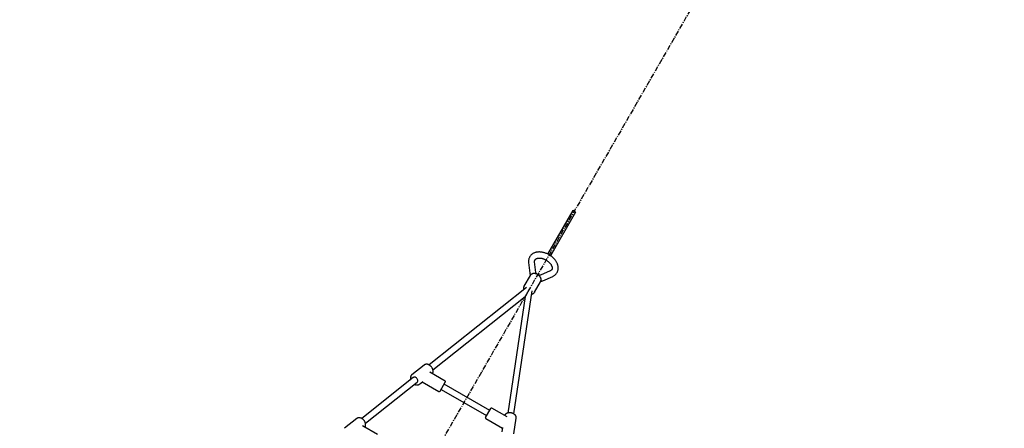
# Model space of a CAD drawing. Extents: x -5121 to 5121, y -6060 to 6060.
# Drawn here: x 421 to 2861, y 2572 to 3584 of the extents above; entities that cross this region are included whole.
import ezdxf

# ---------------------------------------------------------------- set-up
doc = ezdxf.new("R2010")
doc.units = 0
doc.linetypes.add('CENTERX2', pattern=[20.32, 12.7, -2.54, 2.54, -2.54])
doc.layers.get('0').update_dxf_attribs({"linetype": 'CONTINUOUS'})

msp = doc.modelspace()

# ---------------------------------------------------------------- linework, layer by layer
at = {"color": 116, "linetype": 'CENTERX2'}
msp.add_line((2845.4, 4928.3), (-2845.4, -4928.3), dxfattribs=at)
at = {"color": 7, "linetype": 'CONTINUOUS'}
for p, q in [((1791.9, 3111.7), (1729.6, 3003.8)), ((1798.8, 3107.7), (1736.5, 2999.8)), ((1798.8, 3107.7), (1791.9, 3111.7)), ((1682.4, 2982.9), (1685.3, 2956.5)), ((1700.3, 2958.2), (1697.3, 2984.5)), ((1736, 2962.2), (1711.7, 2951.5)), ((1686.1, 2950.4), (1670.9, 2924.1)), ((1696.9, 2909.1), (1712.1, 2935.4)), ((1712.1, 2935.4), (1712.2, 2935.6)), ((1717.7, 2937.8), (1742.1, 2948.5)), ((1677.1, 2920.8), (1435.7, 2729.3)), ((1645.8, 2608), (1690.9, 2912.8)), ((1686, 2920.3), (1673.7, 2898.9)), ((1685.8, 2920.4), (1686.1, 2920.2)), ((1696.9, 2909.1), (1696.7, 2908.9)), ((1445.1, 2717.5), (1673.7, 2898.9)), ((1673.7, 2898.9), (1630.9, 2610.2)), ((1423.3, 2729), (1393.2, 2705.1)), ((1423.3, 2729), (1423.5, 2729.1)), ((1475.3, 2689.3), (1437.7, 2711)), ((1437.7, 2711), (1437.9, 2710.9)), ((1396.7, 2698.3), (1268.7, 2596.8)), ((1278, 2585), (1406.1, 2686.6)), ((1393.2, 2705.1), (1392.9, 2704.9)), ((1411.8, 2681.6), (1420.1, 2688.1)), ((1418.9, 2687.2), (1460.3, 2663.3)), ((1463, 2664), (1476, 2686.5)), ((1411.6, 2681.4), (1411.8, 2681.6)), ((1465.8, 2668.8), (1578.4, 2603.8)), ((1585.9, 2616.8), (1473.3, 2681.8)), ((1575.6, 2599), (1588.6, 2621.5)), ((1629, 2600.6), (1591.3, 2622.3)), ((1256.3, 2596.5), (1226.1, 2572.5)), ((1256.3, 2596.5), (1256.4, 2596.6)), ((1576.3, 2596.3), (1617.7, 2572.4)), ((1646.1, 2559), (1651.7, 2597.1)), ((1651.7, 2597.1), (1651.8, 2597.4)), ((1226.1, 2572.5), (1225.9, 2572.4)), ((1308.2, 2556.8), (1270.6, 2578.5)), ((1270.6, 2578.5), (1270.8, 2578.3)), ((1618, 2573.9), (1616.4, 2563.4))]:
    msp.add_line(p, q, dxfattribs=at)
at = {"color": 7, "linetype": 'CONTINUOUS', "flags": 128}
for points in [[(1670.9, 2924.1), (1671, 2924.2), (1671.1, 2924.4)], [(1685.8, 2920.4), (1685.9, 2920.4), (1686, 2920.3)], [(1686.3, 2920.2), (1686.1, 2920.2), (1686, 2920.3)], [(1406.1, 2686.6), (1406.3, 2686.8), (1407, 2687.7), (1407.5, 2688.9), (1407.7, 2690.2), (1407.6, 2691.6), (1407.2, 2693.1), (1406.6, 2694.5), (1405.7, 2695.9), (1404.6, 2697), (1403.3, 2698), (1402, 2698.7), (1400.6, 2699.1), (1399.3, 2699.2), (1398, 2699), (1397, 2698.5), (1396.7, 2698.3)]]:
    msp.add_lwpolyline(points, dxfattribs=at)
at = {"color": 7, "linetype": 'CONTINUOUS'}
for centre, radius, start, end in [((1681, 2911.6), 10, 58.526, 61.474), ((1474.3, 2687.5), 2, 330, 60), ((1461.3, 2665), 2, 240, 330), ((1590.3, 2620.5), 2, 60, 150), ((1577.3, 2598), 2, 150, 240)]:
    msp.add_arc(centre, radius, start, end, dxfattribs=at)
at = {"color": 116, "linetype": 'CONTINUOUS'}
msp.add_ellipse((0, 0), major_axis=(2845.4, 4928.3), ratio=0.720186, dxfattribs=at)
at = {"color": 7, "linetype": 'CONTINUOUS'}
for points, knots in [([(1742.1, 2948.5), (1742.6, 2948.7), (1743.9, 2949.3), (1746, 2950.6), (1748.2, 2952.2), (1750.2, 2954.1), (1751.8, 2956.2), (1753.2, 2958.4), (1754.3, 2960.8), (1755.1, 2963.3), (1755.6, 2965.8), (1755.8, 2968.5), (1755.7, 2971.2), (1755.4, 2974), (1754.7, 2976.8), (1753.7, 2979.7), (1752.5, 2982.5), (1750.9, 2985.3), (1749.1, 2988), (1747, 2990.6), (1744.8, 2993.1), (1742.3, 2995.5), (1739.6, 2997.8), (1736.7, 2999.8), (1733.8, 3001.7), (1730.7, 3003.4), (1727.5, 3004.9), (1724.2, 3006.2), (1720.9, 3007.3), (1717.6, 3008.1), (1714.2, 3008.6), (1710.9, 3008.9), (1707.7, 3009), (1704.5, 3008.7), (1701.4, 3008.2), (1698.5, 3007.4), (1695.7, 3006.3), (1693.1, 3005), (1690.8, 3003.4), (1688.8, 3001.7), (1687, 2999.7), (1685.5, 2997.5), (1684.2, 2995.2), (1683.3, 2992.8), (1682.6, 2990.3), (1682.3, 2987.6), (1682.2, 2985.2), (1682.4, 2983.6), (1682.4, 2982.9)], [0, 0, 0, 0, 0.013198, 0.035314, 0.057145, 0.0786, 0.099736, 0.120639, 0.14142, 0.162168, 0.182993, 0.204001, 0.225277, 0.246875, 0.268808, 0.291053, 0.313553, 0.336237, 0.359032, 0.381881, 0.404734, 0.427571, 0.450386, 0.473184, 0.495973, 0.518766, 0.541576, 0.564414, 0.587295, 0.61023, 0.633228, 0.656288, 0.679398, 0.702516, 0.725581, 0.748512, 0.771215, 0.793604, 0.815621, 0.837252, 0.858532, 0.879533, 0.900358, 0.921112, 0.941886, 0.962794, 0.983933, 1, 1, 1, 1]), ([(1697.3, 2984.5), (1697.3, 2984.8), (1697.2, 2985.5), (1697.3, 2986.7), (1697.5, 2987.9), (1697.9, 2989.1), (1698.6, 2990.1), (1699.4, 2991.1), (1700.4, 2991.9), (1701.7, 2992.6), (1703.2, 2993.2), (1704.9, 2993.6), (1706.9, 2993.9), (1709, 2994), (1711.3, 2993.9), (1713.6, 2993.5), (1716.1, 2993), (1718.6, 2992.3), (1721.1, 2991.3), (1723.6, 2990.2), (1726, 2988.9), (1728.3, 2987.4), (1730.5, 2985.8), (1732.5, 2984.1), (1734.4, 2982.3), (1736, 2980.4), (1737.4, 2978.5), (1738.6, 2976.6), (1739.5, 2974.8), (1740.2, 2973), (1740.6, 2971.3), (1740.8, 2969.8), (1740.8, 2968.4), (1740.6, 2967.1), (1740.2, 2966), (1739.6, 2964.9), (1738.8, 2964), (1737.8, 2963.2), (1736.9, 2962.6), (1736.2, 2962.3), (1736, 2962.2)], [0, 0, 0, 0, 0.012831, 0.039754, 0.067611, 0.097666, 0.131041, 0.161268, 0.188769, 0.214683, 0.242223, 0.268754, 0.294793, 0.320649, 0.346479, 0.372348, 0.398303, 0.424356, 0.450499, 0.476711, 0.502964, 0.529227, 0.555462, 0.581631, 0.607706, 0.633663, 0.659487, 0.685181, 0.710772, 0.736332, 0.761946, 0.787813, 0.814266, 0.84185, 0.871424, 0.90414, 0.935085, 0.963005, 0.988936, 1, 1, 1, 1]), ([(1685.3, 2956.5), (1685.4, 2956), (1685.6, 2954.8), (1686.1, 2953), (1686.6, 2951.9), (1686.8, 2951.4)], [0, 0, 0, 0, 0.288143, 0.70757, 1, 1, 1, 1]), ([(1712.2, 2935.7), (1712.3, 2935.9), (1712.7, 2936.6), (1713.1, 2937.9), (1713.4, 2939.7), (1713.3, 2941.5), (1713, 2943.3), (1712.4, 2945.1), (1711.4, 2946.9), (1710.3, 2948.6), (1708.8, 2950.2), (1707.2, 2951.6), (1705.4, 2952.9), (1703.5, 2953.9), (1701.5, 2954.7), (1699.4, 2955.3), (1697.3, 2955.6), (1695.2, 2955.6), (1693.2, 2955.3), (1691.4, 2954.8), (1689.7, 2954), (1688.2, 2953), (1687, 2951.8), (1686.4, 2950.9), (1686.2, 2950.5)], [0, 0, 0, 0, 0.020271, 0.065666, 0.111088, 0.156816, 0.203014, 0.249706, 0.296805, 0.344179, 0.391707, 0.439309, 0.486946, 0.53462, 0.582346, 0.630137, 0.678003, 0.725927, 0.773834, 0.821594, 0.869028, 0.915956, 0.962282, 1, 1, 1, 1]), ([(1703.8, 2953.7), (1703.6, 2953.8), (1703, 2954.2), (1702.2, 2955), (1701.4, 2955.9), (1700.8, 2956.8), (1700.4, 2957.5), (1700.3, 2958), (1700.3, 2958.1), (1700.3, 2958.2)], [0, 0, 0, 0, 0.077889, 0.242635, 0.405126, 0.565068, 0.723416, 0.883046, 1, 1, 1, 1]), ([(1711.7, 2951.5), (1711.7, 2951.5), (1711.6, 2951.5), (1711.2, 2951.4), (1710.4, 2951.3), (1709.4, 2951.4), (1708.3, 2951.6), (1707.1, 2951.9), (1706.4, 2952.2), (1706, 2952.4)], [0, 0, 0, 0, 0.083925, 0.246761, 0.402731, 0.55823, 0.715606, 0.875922, 1, 1, 1, 1]), ([(1712.6, 2936.5), (1713.4, 2936.6), (1714.9, 2936.8), (1716.6, 2937.3), (1717.5, 2937.7), (1717.7, 2937.8)], [0, 0, 0, 0, 0.4344511, 0.8410373, 1, 1, 1, 1]), ([(1671.1, 2924.4), (1671, 2924.2), (1670.6, 2923.6), (1670.1, 2922.3), (1669.7, 2920.6), (1669.6, 2918.9), (1669.8, 2917.1), (1670.1, 2915.9), (1670.3, 2915.4)], [0, 0, 0, 0, 0.0671255, 0.2549477, 0.4424125, 0.6306327, 0.8205457, 1, 1, 1, 1]), ([(1689.6, 2904.2), (1690, 2904.3), (1691, 2904.4), (1692.4, 2905), (1694.1, 2905.9), (1695.4, 2907.1), (1696.3, 2908.1), (1696.6, 2908.7), (1696.7, 2908.9)], [0, 0, 0, 0, 0.111183, 0.324125, 0.535205, 0.743746, 0.949626, 1, 1, 1, 1]), ([(1443.8, 2707.5), (1444, 2707.8), (1444.5, 2708.5), (1445.1, 2709.9), (1445.5, 2711.7), (1445.6, 2713.5), (1445.5, 2715.5), (1445.1, 2717.5), (1444.5, 2719.5), (1443.6, 2721.4), (1442.5, 2723.3), (1441.1, 2725), (1439.6, 2726.6), (1437.9, 2728), (1436.2, 2729.1), (1434.3, 2730), (1432.4, 2730.7), (1430.5, 2731), (1428.6, 2731), (1426.8, 2730.8), (1425.1, 2730.2), (1424, 2729.6), (1423.6, 2729.2), (1423.5, 2729.1)], [0, 0, 0, 0, 0.029258, 0.077985, 0.127262, 0.177177, 0.227647, 0.278498, 0.32956, 0.380707, 0.43188, 0.483079, 0.534326, 0.585642, 0.637053, 0.688567, 0.740142, 0.791646, 0.842875, 0.893575, 0.943546, 0.992765, 1, 1, 1, 1]), ([(1392.9, 2704.8), (1392.7, 2704.6), (1392, 2704.1), (1391.2, 2702.9), (1390.4, 2701.4), (1389.8, 2699.8), (1389.5, 2697.9), (1389.5, 2696), (1389.7, 2694.4), (1390, 2693.4), (1390.1, 2693.1)], [0, 0, 0, 0, 0.076722, 0.215802, 0.355166, 0.495804, 0.638228, 0.782402, 0.927914, 1, 1, 1, 1]), ([(1399.4, 2681.3), (1399.5, 2681.2), (1400.3, 2680.8), (1401.7, 2680.2), (1403.6, 2679.7), (1405.5, 2679.5), (1407.4, 2679.6), (1409.1, 2680.1), (1410.5, 2680.6), (1411.2, 2681.2), (1411.5, 2681.4)], [0, 0, 0, 0, 0.036841, 0.185063, 0.333307, 0.481106, 0.62778, 0.772624, 0.915262, 1, 1, 1, 1]), ([(1276.7, 2575), (1276.9, 2575.2), (1277.4, 2576), (1278, 2577.4), (1278.4, 2579.1), (1278.6, 2581), (1278.5, 2582.9), (1278.1, 2584.9), (1277.4, 2586.9), (1276.5, 2588.9), (1275.4, 2590.8), (1274.1, 2592.5), (1272.6, 2594.1), (1270.9, 2595.5), (1269.1, 2596.6), (1267.2, 2597.5), (1265.3, 2598.1), (1263.4, 2598.5), (1261.5, 2598.5), (1259.7, 2598.2), (1258.1, 2597.6), (1257, 2597.1), (1256.5, 2596.6), (1256.4, 2596.6)], [0, 0, 0, 0, 0.0292577, 0.0779845, 0.127262, 0.1771775, 0.2276472, 0.2784984, 0.3295598, 0.3807068, 0.4318797, 0.4830786, 0.5343256, 0.585642, 0.6370531, 0.6885673, 0.7401416, 0.7916458, 0.8428749, 0.893575, 0.9435459, 0.9927645, 1, 1, 1, 1]), ([(1651.7, 2597.4), (1651.8, 2597.7), (1651.9, 2598.5), (1651.8, 2599.8), (1651.4, 2601.5), (1650.6, 2603.1), (1649.6, 2604.7), (1648.4, 2606.1), (1646.9, 2607.4), (1645.1, 2608.5), (1643.2, 2609.4), (1641.2, 2610.1), (1639, 2610.6), (1636.9, 2610.9), (1634.7, 2610.9), (1632.5, 2610.7), (1630.5, 2610.2), (1628.6, 2609.5), (1626.8, 2608.5), (1625.3, 2607.4), (1624, 2606), (1623.2, 2604.9), (1622.9, 2604.2), (1622.9, 2604.1)], [0, 0, 0, 0, 0.022457, 0.071013, 0.119619, 0.168635, 0.218262, 0.26851, 0.319248, 0.370292, 0.421489, 0.472737, 0.524007, 0.57531, 0.626671, 0.678112, 0.729655, 0.781295, 0.832948, 0.884456, 0.935584, 0.986086, 1, 1, 1, 1])]:
    msp.add_open_spline(points, degree=3, knots=knots, dxfattribs=at)

doc.saveas('drawing.dxf')
